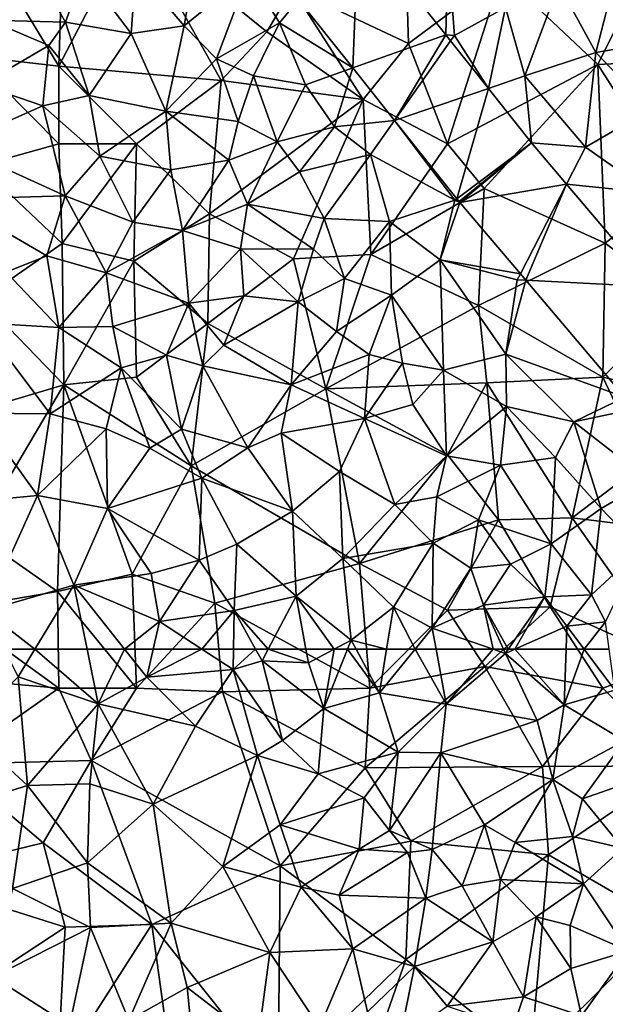
# Model space of a CAD drawing. Extents: x 576000 to 577000, y 6226000 to 6227017.
# Drawn here: x 576145 to 576183, y 6226477 to 6226540 of the extents above; entities that cross this region are included whole.
import ezdxf

# ---------------------------------------------------------------- set-up
doc = ezdxf.new("R2010")
doc.units = 0
doc.header["$MEASUREMENT"] = 0
for name, color, linetype in [('Skov', 109, 'Continuous'), ('Terraen_skov', 33, 'Continuous'), ('Terraen_vej', 33, 'Continuous')]:
    doc.layers.add(name, color=color, linetype=linetype)

# ---------------------------------------------------------------- blocks, each defined once
blk = doc.blocks.new('1km_6226_576_UTM32_ACAD_1_FMEBLOCK23')
at = {"layer": 'Terraen_vej', "color": 251, "true_color": 0x555555}
for points in [[(-4.489, -4.851, 28.953), (-0.984, -9.262, 28.627), (-0.626, -0.068, 29.67)], [(-0.984, -9.262, 28.627), (4.987, -7.132, 29.097), (-0.626, -0.068, 29.67)], [(-0.984, -9.262, 28.627), (1.696, -12.636, 28.377), (4.987, -7.132, 29.097)], [(1.696, -12.636, 28.377), (5.299, -7.525, 29.065), (4.987, -7.132, 29.097)], [(1.696, -12.636, 28.377), (7.724, -10.577, 28.818), (5.299, -7.525, 29.065)], [(5.699, -17.672, 28.005), (7.724, -10.577, 28.818), (1.696, -12.636, 28.377)], [(5.699, -17.672, 28.005), (10.507, -14.079, 28.534), (7.724, -10.577, 28.818)], [(5.699, -17.672, 28.005), (5.839, -17.849, 27.992), (10.507, -14.079, 28.534)], [(5.839, -17.849, 27.992), (5.899, -17.922, 27.987), (10.507, -14.079, 28.534)], [(10.507, -14.079, 28.534), (5.899, -17.922, 27.987), (12.757, -16.734, 28.243)], [(12.757, -16.734, 28.243), (5.899, -17.922, 27.987), (9.786, -22.508, 27.634)], [(12.757, -16.734, 28.243), (9.786, -22.508, 27.634), (10.135, -22.92, 27.602)], [(10.135, -22.92, 27.602), (18.354, -23.339, 27.52), (12.757, -16.734, 28.243)], [(10.135, -22.92, 27.602), (16.504, -30.436, 27.022), (18.354, -23.339, 27.52)]]:
    blk.add_polyline3d(points, close=True, dxfattribs=at)
blk = doc.blocks.new('1km_6226_576_UTM32_ACAD_1_FMEBLOCK29')
at = {"layer": 'Terraen_skov', "color": 92, "true_color": 0x00cc00}
for points in [[(-41.539, 62.5, 27.911), (-43.511, 62.5, 28.179), (-42.62, 60.73, 28.2)], [(-41.539, 62.5, 27.911), (-42.62, 60.73, 28.2), (-37.47, 58.99, 27.72)], [(-38.189, 62.5, 27.499), (-41.539, 62.5, 27.911), (-37.47, 58.99, 27.72)], [(-38.189, 62.5, 27.499), (-37.47, 58.99, 27.72), (-35.768, 62.5, 27.191)], [(-37.47, 58.99, 27.72), (-34.34, 60.7, 27.17), (-35.768, 62.5, 27.191)], [(-35.768, 62.5, 27.191), (-34.34, 60.7, 27.17), (-33.933, 62.5, 27.1)], [(-33.933, 62.5, 27.1), (-34.34, 60.7, 27.17), (-30.794, 62.5, 26.84)], [(-34.34, 60.7, 27.17), (-28.78, 61.19, 26.7), (-30.794, 62.5, 26.84)], [(-30.794, 62.5, 26.84), (-28.78, 61.19, 26.7), (-28.763, 62.5, 26.204)], [(-28.763, 62.5, 26.204), (-28.78, 61.19, 26.7), (-27.351, 62.5, 24.984)], [(-28.78, 61.19, 26.7), (-26.93, 61.74, 24.9), (-27.351, 62.5, 24.984)], [(-27.351, 62.5, 24.984), (-26.93, 61.74, 24.9), (-26.532, 62.5, 24.327)], [(-26.532, 62.5, 24.327), (-26.93, 61.74, 24.9), (-23.95, 61.62, 22.54)], [(-26.532, 62.5, 24.327), (-23.95, 61.62, 22.54), (-24.112, 62.5, 22.378)], [(-24.112, 62.5, 22.378), (-23.95, 61.62, 22.54), (-22.286, 62.5, 21.226)], [(-22.286, 62.5, 21.226), (-23.95, 61.62, 22.54), (-22.95, 58.69, 22.7)], [(-22.286, 62.5, 21.226), (-22.95, 58.69, 22.7), (-21.423, 62.5, 20.669)], [(-21.423, 62.5, 20.669), (-22.95, 58.69, 22.7), (-19.38, 59.68, 20.15)], [(-21.423, 62.5, 20.669), (-19.38, 59.68, 20.15), (-20.881, 62.5, 20.324)], [(-20.881, 62.5, 20.324), (-19.38, 59.68, 20.15), (-18.921, 62.5, 20.252)], [(-17.086, 62.5, 20.373), (-19.38, 59.68, 20.15), (-15.09, 58.96, 20.2)], [(-18.921, 62.5, 20.252), (-19.38, 59.68, 20.15), (-17.086, 62.5, 20.373)], [(-17.086, 62.5, 20.373), (-15.09, 58.96, 20.2), (-15.733, 62.5, 20.402)], [(-15.733, 62.5, 20.402), (-15.09, 58.96, 20.2), (-12.059, 62.5, 21.089)], [(-15.09, 58.96, 20.2), (-11.28, 62.23, 21.21), (-12.059, 62.5, 21.089)], [(-15.09, 58.96, 20.2), (-9.24, 57.91, 20.12), (-11.28, 62.23, 21.21)], [(-12.059, 62.5, 21.089), (-11.28, 62.23, 21.21), (-11.403, 62.5, 21.284)], [(-11.403, 62.5, 21.284), (-11.28, 62.23, 21.21), (-11.092, 62.5, 21.494)], [(-10.666, 62.5, 21.604), (-11.28, 62.23, 21.21), (-7.5, 58.91, 21.19)], [(-11.092, 62.5, 21.494), (-11.28, 62.23, 21.21), (-10.666, 62.5, 21.604)], [(-11.28, 62.23, 21.21), (-9.24, 57.91, 20.12), (-7.5, 58.91, 21.19)], [(-10.666, 62.5, 21.604), (-7.5, 58.91, 21.19), (-7.372, 62.5, 23.006)], [(-7.372, 62.5, 23.006), (-7.5, 58.91, 21.19), (-6.215, 62.5, 23.292)], [(-7.5, 58.91, 21.19), (-4.23, 59.86, 22.47), (-6.215, 62.5, 23.292)], [(-6.215, 62.5, 23.292), (-4.23, 59.86, 22.47), (-4.597, 62.5, 24.605)], [(-25.61, 56.62, 25.03), (-26.93, 61.74, 24.9), (-28.78, 61.19, 26.7)], [(-22.95, 58.69, 22.7), (-23.95, 61.62, 22.54), (-26.93, 61.74, 24.9)], [(-25.61, 56.62, 25.03), (-22.95, 58.69, 22.7), (-26.93, 61.74, 24.9)], [(-34.34, 60.7, 27.17), (-31.22, 57.55, 27.1), (-28.78, 61.19, 26.7)], [(-28.78, 61.19, 26.7), (-31.22, 57.55, 27.1), (-27.23, 55.66, 26.97)], [(-25.61, 56.62, 25.03), (-28.78, 61.19, 26.7), (-27.23, 55.66, 26.97)], [(-42.01, 53.72, 28.67), (-42.62, 60.73, 28.2), (-45.94, 57.34, 28.94)], [(-42.01, 53.72, 28.67), (-37.47, 58.99, 27.72), (-42.62, 60.73, 28.2)], [(-34.34, 60.7, 27.17), (-37.47, 58.99, 27.72), (-31.22, 57.55, 27.1)], [(-18.18, 55.87, 21.89), (-19.38, 59.68, 20.15), (-22.95, 58.69, 22.7)], [(-18.18, 55.87, 21.89), (-15.09, 58.96, 20.2), (-19.38, 59.68, 20.15)], [(-4.23, 59.86, 22.47), (-7.5, 58.91, 21.19), (-3.61, 56.6, 20.92)], [(-38.01, 53.84, 28.13), (-37.47, 58.99, 27.72), (-42.01, 53.72, 28.67)], [(-38.01, 53.84, 28.13), (-33.93, 52.53, 27.76), (-37.47, 58.99, 27.72)], [(-31.22, 57.55, 27.1), (-37.47, 58.99, 27.72), (-33.93, 52.53, 27.76)], [(-18.18, 55.87, 21.89), (-15.43, 55.84, 20.3), (-15.09, 58.96, 20.2)], [(-15.09, 58.96, 20.2), (-15.43, 55.84, 20.3), (-9.24, 57.91, 20.12)], [(-9.24, 57.91, 20.12), (-8.23, 54.12, 20.06), (-7.5, 58.91, 21.19)], [(-7.5, 58.91, 21.19), (-8.23, 54.12, 20.06), (-3.61, 56.6, 20.92)], [(-23.33, 54.47, 25.08), (-22.95, 58.69, 22.7), (-25.61, 56.62, 25.03)], [(-23.33, 54.47, 25.08), (-18.18, 55.87, 21.89), (-22.95, 58.69, 22.7)], [(-9.24, 57.91, 20.12), (-15.43, 55.84, 20.3), (-8.23, 54.12, 20.06)], [(-42.01, 53.72, 28.67), (-45.94, 57.34, 28.94), (-47.03, 52.17, 29.61)], [(-31.22, 57.55, 27.1), (-33.93, 52.53, 27.76), (-27.23, 55.66, 26.97)], [(-23.33, 54.47, 25.08), (-25.61, 56.62, 25.03), (-27.23, 55.66, 26.97)], [(-3.61, 56.6, 20.92), (-8.23, 54.12, 20.06), (-6.31, 52.88, 19.81)], [(-3.61, 56.6, 20.92), (-6.31, 52.88, 19.81), (-3.57, 53.83, 18.74)], [(-20.36, 52.93, 24.57), (-18.18, 55.87, 21.89), (-23.33, 54.47, 25.08)], [(-20.36, 52.93, 24.57), (-18.73, 50.83, 24.7), (-18.18, 55.87, 21.89)], [(-18.18, 55.87, 21.89), (-18.73, 50.83, 24.7), (-15.43, 55.84, 20.3)], [(-15.99, 49.62, 23.74), (-15.43, 55.84, 20.3), (-18.73, 50.83, 24.7)], [(-15.99, 49.62, 23.74), (-12.62, 51.19, 21.8), (-15.43, 55.84, 20.3)], [(-12.62, 51.19, 21.8), (-8.23, 54.12, 20.06), (-15.43, 55.84, 20.3)], [(-29.46, 48.51, 27.63), (-27.23, 55.66, 26.97), (-33.93, 52.53, 27.76)], [(-29.46, 48.51, 27.63), (-25.77, 51.19, 27.26), (-27.23, 55.66, 26.97)], [(-25.77, 51.19, 27.26), (-23.33, 54.47, 25.08), (-27.23, 55.66, 26.97)], [(-25.77, 51.19, 27.26), (-20.36, 52.93, 24.57), (-23.33, 54.47, 25.08)], [(-12.62, 51.19, 21.8), (-10.64, 50.07, 21.65), (-8.23, 54.12, 20.06)], [(-8.23, 54.12, 20.06), (-10.64, 50.07, 21.65), (-6.95, 50.44, 18.91)], [(-8.23, 54.12, 20.06), (-6.95, 50.44, 18.91), (-6.31, 52.88, 19.81)], [(-42.01, 53.72, 28.67), (-47.03, 52.17, 29.61), (-42.99, 47.11, 29.39)], [(-42.01, 53.72, 28.67), (-42.99, 47.11, 29.39), (-38.15, 48.76, 28.63)], [(-38.01, 53.84, 28.13), (-42.01, 53.72, 28.67), (-38.15, 48.76, 28.63)], [(-38.01, 53.84, 28.13), (-38.15, 48.76, 28.63), (-33.93, 52.53, 27.76)], [(-3.57, 53.83, 18.74), (-6.31, 52.88, 19.81), (-3.72, 49.7, 18.32)], [(-20.68, 49.64, 26.41), (-20.36, 52.93, 24.57), (-25.77, 51.19, 27.26)], [(-20.68, 49.64, 26.41), (-18.73, 50.83, 24.7), (-20.36, 52.93, 24.57)], [(-6.31, 52.88, 19.81), (-6.95, 50.44, 18.91), (-3.72, 49.7, 18.32)], [(-32.77, 44.88, 28.6), (-33.93, 52.53, 27.76), (-38.15, 48.76, 28.63)], [(-32.77, 44.88, 28.6), (-29.46, 48.51, 27.63), (-33.93, 52.53, 27.76)], [(-29.46, 48.51, 27.63), (-24.42, 47.18, 27.5), (-25.77, 51.19, 27.26)], [(-20.68, 49.64, 26.41), (-25.77, 51.19, 27.26), (-24.42, 47.18, 27.5)], [(-20.68, 49.64, 26.41), (-17.57, 49.41, 26.37), (-18.73, 50.83, 24.7)], [(-15.99, 49.62, 23.74), (-18.73, 50.83, 24.7), (-17.57, 49.41, 26.37)], [(-14.06, 47.28, 25.02), (-12.62, 51.19, 21.8), (-15.99, 49.62, 23.74)], [(-14.06, 47.28, 25.02), (-11.59, 47.68, 23.08), (-12.62, 51.19, 21.8)], [(-12.62, 51.19, 21.8), (-11.59, 47.68, 23.08), (-10.64, 50.07, 21.65)], [(-6.26, 47.41, 19.94), (-10.64, 50.07, 21.65), (-11.59, 47.68, 23.08)], [(-6.26, 47.41, 19.94), (-6.95, 50.44, 18.91), (-10.64, 50.07, 21.65)], [(-6.26, 47.41, 19.94), (-3.72, 49.7, 18.32), (-6.95, 50.44, 18.91)], [(-20.68, 49.64, 26.41), (-24.42, 47.18, 27.5), (-21.96, 46.67, 26.78)], [(-20.68, 49.64, 26.41), (-21.96, 46.67, 26.78), (-17.57, 49.41, 26.37)], [(-16.39, 46.48, 26.08), (-17.57, 49.41, 26.37), (-21.96, 46.67, 26.78)], [(-16.39, 46.48, 26.08), (-15.99, 49.62, 23.74), (-17.57, 49.41, 26.37)], [(-14.06, 47.28, 25.02), (-15.99, 49.62, 23.74), (-16.39, 46.48, 26.08)], [(-3.38, 43.09, 20.44), (-3.72, 49.7, 18.32), (-6.26, 47.41, 19.94)], [(-37.96, 44.6, 29.05), (-38.15, 48.76, 28.63), (-42.99, 47.11, 29.39)], [(-32.77, 44.88, 28.6), (-38.15, 48.76, 28.63), (-37.96, 44.6, 29.05)], [(-32.77, 44.88, 28.6), (-26.43, 42.98, 27.96), (-29.46, 48.51, 27.63)], [(-29.46, 48.51, 27.63), (-26.43, 42.98, 27.96), (-24.42, 47.18, 27.5)], [(-12.08, 43.67, 25.81), (-11.59, 47.68, 23.08), (-14.06, 47.28, 25.02)], [(-12.08, 43.67, 25.81), (-9.3, 45.29, 23.86), (-11.59, 47.68, 23.08)], [(-6.26, 47.41, 19.94), (-11.59, 47.68, 23.08), (-9.3, 45.29, 23.86)], [(-37.96, 44.6, 29.05), (-42.99, 47.11, 29.39), (-44.23, 41.41, 30.08)], [(-21.08, 43.23, 26.85), (-24.42, 47.18, 27.5), (-26.43, 42.98, 27.96)], [(-21.08, 43.23, 26.85), (-21.96, 46.67, 26.78), (-24.42, 47.18, 27.5)], [(-12.08, 43.67, 25.81), (-14.06, 47.28, 25.02), (-16.39, 46.48, 26.08)], [(-6.26, 47.41, 19.94), (-9.3, 45.29, 23.86), (-7.12, 44.72, 22.13)], [(-3.38, 43.09, 20.44), (-6.26, 47.41, 19.94), (-7.12, 44.72, 22.13)], [(-21.08, 43.23, 26.85), (-16.39, 46.48, 26.08), (-21.96, 46.67, 26.78)], [(-21.08, 43.23, 26.85), (-17.12, 42.08, 26.64), (-16.39, 46.48, 26.08)], [(-12.08, 43.67, 25.81), (-16.39, 46.48, 26.08), (-17.12, 42.08, 26.64)], [(-12.08, 43.67, 25.81), (-10.12, 40.13, 25.72), (-9.3, 45.29, 23.86)], [(-7.07, 41.95, 23.63), (-9.3, 45.29, 23.86), (-10.12, 40.13, 25.72)], [(-7.07, 41.95, 23.63), (-7.12, 44.72, 22.13), (-9.3, 45.29, 23.86)], [(-39.32, 38.28, 29.73), (-37.96, 44.6, 29.05), (-44.23, 41.41, 30.08)], [(-39.32, 38.28, 29.73), (-35.5, 38.64, 29.23), (-37.96, 44.6, 29.05)], [(-35.5, 38.64, 29.23), (-32.77, 44.88, 28.6), (-37.96, 44.6, 29.05)], [(-35.5, 38.64, 29.23), (-31.75, 40.73, 28.96), (-32.77, 44.88, 28.6)], [(-32.77, 44.88, 28.6), (-31.75, 40.73, 28.96), (-26.43, 42.98, 27.96)], [(-7.07, 41.95, 23.63), (-3.38, 43.09, 20.44), (-7.12, 44.72, 22.13)], [(-21.08, 43.23, 26.85), (-26.43, 42.98, 27.96), (-23.24, 38.16, 27.81)], [(-21.08, 43.23, 26.85), (-23.24, 38.16, 27.81), (-20.15, 39.17, 27.24)], [(-21.08, 43.23, 26.85), (-20.15, 39.17, 27.24), (-17.12, 42.08, 26.64)], [(-15.02, 39.54, 26.25), (-12.08, 43.67, 25.81), (-17.12, 42.08, 26.64)], [(-15.02, 39.54, 26.25), (-10.12, 40.13, 25.72), (-12.08, 43.67, 25.81)], [(-7.07, 41.95, 23.63), (-6.38, 38.92, 24.81), (-3.38, 43.09, 20.44)], [(-3.1, 38.81, 22.47), (-3.38, 43.09, 20.44), (-6.38, 38.92, 24.81)], [(-26.43, 42.98, 27.96), (-31.75, 40.73, 28.96), (-27.21, 37.23, 28.17)], [(-26.43, 42.98, 27.96), (-27.21, 37.23, 28.17), (-23.24, 38.16, 27.81)], [(-17.12, 42.08, 26.64), (-20.15, 39.17, 27.24), (-18.07, 37.44, 27.52)], [(-15.02, 39.54, 26.25), (-17.12, 42.08, 26.64), (-18.07, 37.44, 27.52)], [(-7.07, 41.95, 23.63), (-10.12, 40.13, 25.72), (-6.38, 38.92, 24.81)], [(-41.48, 34.52, 30.27), (-39.32, 38.28, 29.73), (-44.23, 41.41, 30.08)], [(-35.5, 38.64, 29.23), (-31.3, 36.28, 29.16), (-31.75, 40.73, 28.96)], [(-31.75, 40.73, 28.96), (-31.3, 36.28, 29.16), (-27.21, 37.23, 28.17)], [(-15.02, 39.54, 26.25), (-10.8, 38.15, 26), (-10.12, 40.13, 25.72)], [(-10.12, 40.13, 25.72), (-10.8, 38.15, 26), (-6.38, 38.92, 24.81)]]:
    blk.add_polyline3d(points, close=True, dxfattribs=at)
blk = doc.blocks.new('1km_6226_576_UTM32_ACAD_1_FMEBLOCK31')
at = {"layer": 'Terraen_skov', "color": 92, "true_color": 0x00cc00}
for points in [[(-15.111, -22.979, 29.097), (-14.97, -17.45, 29.36), (-20.724, -15.916, 29.67)], [(-35.04, -18.76, 27.49), (-31.94, -22.39, 26.44), (-31.1, -17.56, 28.16)], [(-31.1, -17.56, 28.16), (-31.94, -22.39, 26.44), (-27.78, -18.99, 28.98)], [(-15.111, -22.979, 29.097), (-14.55, -23.02, 28.65), (-14.97, -17.45, 29.36)], [(-14.97, -17.45, 29.36), (-14.55, -23.02, 28.65), (-11.26, -21.23, 29.15)], [(-5.45, -24.12, 29.45), (-3.72, -17.36, 30.29), (-7.83, -19.74, 29.7)], [(-5.45, -24.12, 29.45), (2.24, -22.79, 30.1), (-3.72, -17.36, 30.29)], [(-41.82, -18.25, 24.55), (-44.48, -22.04, 22.83), (-39.58, -22.16, 25.82)], [(-41.82, -18.25, 24.55), (-39.58, -22.16, 25.82), (-38.39, -18.87, 26.89)], [(-35.34, -22.89, 25.95), (-38.39, -18.87, 26.89), (-39.58, -22.16, 25.82)], [(-35.34, -22.89, 25.95), (-35.04, -18.76, 27.49), (-38.39, -18.87, 26.89)], [(-35.34, -22.89, 25.95), (-31.94, -22.39, 26.44), (-35.04, -18.76, 27.49)], [(-27.78, -18.99, 28.98), (-31.94, -22.39, 26.44), (-29.86, -24.53, 27.42)], [(-25.8, -22.2, 28.66), (-27.78, -18.99, 28.98), (-29.86, -24.53, 27.42)], [(-24.587, -20.698, 28.953), (-27.78, -18.99, 28.98), (-25.8, -22.2, 28.66)], [(-7.83, -19.74, 29.7), (-11.26, -21.23, 29.15), (-10.02, -25.62, 28.98)], [(-5.45, -24.12, 29.45), (-7.83, -19.74, 29.7), (-10.02, -25.62, 28.98)], [(-24.587, -20.698, 28.953), (-25.8, -22.2, 28.66), (-21.082, -25.109, 28.627)], [(-12.374, -26.424, 28.818), (-11.26, -21.23, 29.15), (-14.55, -23.02, 28.65)], [(-12.374, -26.424, 28.818), (-10.02, -25.62, 28.98), (-11.26, -21.23, 29.15)], [(-44.48, -22.04, 22.83), (-45, -26.2, 22.72), (-40.64, -23.67, 23.95)], [(-44.48, -22.04, 22.83), (-40.64, -23.67, 23.95), (-39.58, -22.16, 25.82)], [(-39.58, -22.16, 25.82), (-40.64, -23.67, 23.95), (-38.05, -26.89, 24.5)], [(-35.34, -22.89, 25.95), (-39.58, -22.16, 25.82), (-38.05, -26.89, 24.5)], [(-33.11, -27.89, 24.77), (-31.94, -22.39, 26.44), (-35.34, -22.89, 25.95)], [(-33.11, -27.89, 24.77), (-29.86, -24.53, 27.42), (-31.94, -22.39, 26.44)], [(-25.8, -22.2, 28.66), (-29.86, -24.53, 27.42), (-27.49, -25.61, 27.52)], [(-25.8, -22.2, 28.66), (-27.49, -25.61, 27.52), (-24.14, -26.2, 27.43)], [(-21.082, -25.109, 28.627), (-25.8, -22.2, 28.66), (-24.14, -26.2, 27.43)], [(-5.45, -24.12, 29.45), (-1.95, -27.79, 29.25), (2.24, -22.79, 30.1)], [(-33.11, -27.89, 24.77), (-35.34, -22.89, 25.95), (-38.05, -26.89, 24.5)], [(-14.799, -23.373, 29.065), (-14.55, -23.02, 28.65), (-15.111, -22.979, 29.097)], [(-12.374, -26.424, 28.818), (-14.55, -23.02, 28.65), (-14.799, -23.373, 29.065)], [(-45, -26.2, 22.72), (-41.03, -27.54, 22.4), (-40.64, -23.67, 23.95)], [(-40.64, -23.67, 23.95), (-41.03, -27.54, 22.4), (-38.05, -26.89, 24.5)], [(-33.11, -27.89, 24.77), (-28.47, -28.56, 26.6), (-29.86, -24.53, 27.42)], [(-28.47, -28.56, 26.6), (-27.49, -25.61, 27.52), (-29.86, -24.53, 27.42)], [(-5.45, -24.12, 29.45), (-10.02, -25.62, 28.98), (-6.12, -30.21, 28.61)], [(-5.45, -24.12, 29.45), (-6.12, -30.21, 28.61), (-1.95, -27.79, 29.25)], [(-21.082, -25.109, 28.627), (-24.14, -26.2, 27.43), (-22.26, -28.89, 27.15)], [(-21.082, -25.109, 28.627), (-22.26, -28.89, 27.15), (-18.401, -28.483, 28.377)], [(-28.47, -28.56, 26.6), (-25.96, -29.87, 25.6), (-27.49, -25.61, 27.52)], [(-24.14, -26.2, 27.43), (-27.49, -25.61, 27.52), (-25.96, -29.87, 25.6)], [(-9.591, -29.927, 28.534), (-10.02, -25.62, 28.98), (-12.374, -26.424, 28.818)], [(-10.02, -25.62, 28.98), (-9.591, -29.927, 28.534), (-6.12, -30.21, 28.61)], [(-45, -26.2, 22.72), (-46.75, -30.07, 22.73), (-41.03, -27.54, 22.4)], [(-24.14, -26.2, 27.43), (-25.96, -29.87, 25.6), (-22.26, -28.89, 27.15)], [(-37.36, -30.78, 22.45), (-38.05, -26.89, 24.5), (-41.03, -27.54, 22.4)], [(-37.36, -30.78, 22.45), (-33.11, -27.89, 24.77), (-38.05, -26.89, 24.5)], [(-41.03, -27.54, 22.4), (-46.75, -30.07, 22.73), (-39.59, -33.34, 22.19)], [(-37.36, -30.78, 22.45), (-41.03, -27.54, 22.4), (-39.59, -33.34, 22.19)], [(-1.95, -33.15, 28.54), (-1.95, -27.79, 29.25), (-6.12, -30.21, 28.61)], [(-37.36, -30.78, 22.45), (-32.79, -31.66, 23.66), (-33.11, -27.89, 24.77)], [(-29.06, -31.04, 24.75), (-33.11, -27.89, 24.77), (-32.79, -31.66, 23.66)], [(-29.06, -31.04, 24.75), (-28.47, -28.56, 26.6), (-33.11, -27.89, 24.77)], [(-18.401, -28.483, 28.377), (-22.26, -28.89, 27.15), (-19.95, -30.68, 27.78)], [(-18.401, -28.483, 28.377), (-19.95, -30.68, 27.78), (-14.52, -33.61, 27.99)], [(-18.401, -28.483, 28.377), (-14.52, -33.61, 27.99), (-14.399, -33.52, 28.005)], [(-29.06, -31.04, 24.75), (-25.96, -29.87, 25.6), (-28.47, -28.56, 26.6)], [(-24.53, -31.8, 26.61), (-22.26, -28.89, 27.15), (-25.96, -29.87, 25.6)], [(-24.53, -31.8, 26.61), (-19.95, -30.68, 27.78), (-22.26, -28.89, 27.15)], [(-46.75, -30.07, 22.73), (-47.05, -33.56, 23.01), (-39.59, -33.34, 22.19)], [(-29.06, -31.04, 24.75), (-27.87, -33.87, 24.11), (-25.96, -29.87, 25.6)], [(-24.53, -31.8, 26.61), (-25.96, -29.87, 25.6), (-27.87, -33.87, 24.11)], [(-7.341, -32.582, 28.243), (-6.12, -30.21, 28.61), (-9.591, -29.927, 28.534)], [(-7.341, -32.582, 28.243), (-1.95, -33.15, 28.54), (-6.12, -30.21, 28.61)], [(-37.36, -30.78, 22.45), (-39.59, -33.34, 22.19), (-35.24, -35.04, 21.69)], [(-37.36, -30.78, 22.45), (-35.24, -35.04, 21.69), (-32.79, -31.66, 23.66)], [(-24.53, -31.8, 26.61), (-22.94, -34.8, 26.71), (-19.95, -30.68, 27.78)], [(-18.74, -34.99, 27.19), (-19.95, -30.68, 27.78), (-22.94, -34.8, 26.71)], [(-18.74, -34.99, 27.19), (-14.52, -33.61, 27.99), (-19.95, -30.68, 27.78)], [(-35.24, -35.04, 21.69), (-32.04, -35.56, 21.39), (-32.79, -31.66, 23.66)], [(-29.06, -31.04, 24.75), (-32.79, -31.66, 23.66), (-32.04, -35.56, 21.39)], [(-29.06, -31.04, 24.75), (-32.04, -35.56, 21.39), (-27.87, -33.87, 24.11)], [(-24.53, -31.8, 26.61), (-27.87, -33.87, 24.11), (-22.94, -34.8, 26.71)], [(-1.743, -39.186, 27.52), (-1.95, -33.15, 28.54), (-7.341, -32.582, 28.243)], [(-47.05, -33.56, 23.01), (-40.77, -37.2, 22.57), (-39.59, -33.34, 22.19)], [(-47.05, -33.56, 23.01), (-43.38, -38.24, 24.79), (-40.77, -37.2, 22.57)], [(-39.59, -33.34, 22.19), (-40.77, -37.2, 22.57), (-36.95, -38.28, 21.9)], [(-35.24, -35.04, 21.69), (-39.59, -33.34, 22.19), (-36.95, -38.28, 21.9)], [(-14.399, -33.52, 28.005), (-14.52, -33.61, 27.99), (-14.259, -33.696, 27.992)], [(-27.87, -33.87, 24.11), (-32.04, -35.56, 21.39), (-28.32, -36.75, 21.99)], [(-27.87, -33.87, 24.11), (-28.32, -36.75, 21.99), (-23.62, -36.77, 24.91)], [(-27.87, -33.87, 24.11), (-23.62, -36.77, 24.91), (-22.94, -34.8, 26.71)], [(-18.74, -34.99, 27.19), (-15.48, -37.45, 27.18), (-14.52, -33.61, 27.99)], [(-14.52, -33.61, 27.99), (-15.48, -37.45, 27.18), (-14.199, -33.77, 27.987)], [(-14.199, -33.77, 27.987), (-15.48, -37.45, 27.18), (-10.312, -38.356, 27.634)], [(-14.259, -33.696, 27.992), (-14.52, -33.61, 27.99), (-14.199, -33.77, 27.987)], [(-22.94, -34.8, 26.71), (-23.62, -36.77, 24.91), (-21.62, -38.65, 25.61)], [(-18.74, -34.99, 27.19), (-22.94, -34.8, 26.71), (-21.62, -38.65, 25.61)], [(-35.24, -35.04, 21.69), (-36.95, -38.28, 21.9), (-32.04, -35.56, 21.39)], [(-18.74, -34.99, 27.19), (-21.62, -38.65, 25.61), (-18.61, -39.73, 26.59)], [(-18.74, -34.99, 27.19), (-18.61, -39.73, 26.59), (-15.48, -37.45, 27.18)], [(-36.95, -38.28, 21.9), (-31.64, -40.24, 21.29), (-32.04, -35.56, 21.39)], [(-28.32, -36.75, 21.99), (-32.04, -35.56, 21.39), (-31.64, -40.24, 21.29)], [(-40.77, -37.2, 22.57), (-43.38, -38.24, 24.79), (-40.01, -41.8, 24.1)], [(-36.95, -38.28, 21.9), (-40.77, -37.2, 22.57), (-40.01, -41.8, 24.1)], [(-28.32, -36.75, 21.99), (-31.64, -40.24, 21.29), (-28.11, -39.78, 21.12)], [(-24.61, -40.15, 21.99), (-28.32, -36.75, 21.99), (-28.11, -39.78, 21.12)], [(-24.61, -40.15, 21.99), (-23.62, -36.77, 24.91), (-28.32, -36.75, 21.99)], [(-24.61, -40.15, 21.99), (-21.62, -38.65, 25.61), (-23.62, -36.77, 24.91)], [(-15.48, -37.45, 27.18), (-18.61, -39.73, 26.59), (-15.26, -44.56, 26.28)], [(-10.51, -38.74, 27.67), (-10.312, -38.356, 27.634), (-15.48, -37.45, 27.18)], [(-11.24, -43.53, 27.02), (-15.48, -37.45, 27.18), (-15.26, -44.56, 26.28)], [(-11.24, -43.53, 27.02), (-10.51, -38.74, 27.67), (-15.48, -37.45, 27.18)], [(-44.98, -41.5, 25.33), (-40.01, -41.8, 24.1), (-43.38, -38.24, 24.79)], [(-36.52, -41.74, 23.63), (-36.95, -38.28, 21.9), (-40.01, -41.8, 24.1)], [(-36.52, -41.74, 23.63), (-31.64, -40.24, 21.29), (-36.95, -38.28, 21.9)], [(-10.312, -38.356, 27.634), (-10.51, -38.74, 27.67), (-9.963, -38.768, 27.602)], [(-24.61, -40.15, 21.99), (-22.14, -42.06, 21.83), (-21.62, -38.65, 25.61)], [(-21.62, -38.65, 25.61), (-22.14, -42.06, 21.83), (-18.61, -39.73, 26.59)], [(-11.24, -43.53, 27.02), (-9.963, -38.768, 27.602), (-10.51, -38.74, 27.67)], [(-9.963, -38.768, 27.602), (-11.24, -43.53, 27.02), (-3.593, -46.284, 27.022)], [(-29.39, -42.94, 21.44), (-28.11, -39.78, 21.12), (-31.64, -40.24, 21.29)], [(-29.39, -42.94, 21.44), (-24.61, -40.15, 21.99), (-28.11, -39.78, 21.12)], [(-20.04, -43.55, 23.77), (-18.61, -39.73, 26.59), (-22.14, -42.06, 21.83)], [(-20.04, -43.55, 23.77), (-17.89, -44.1, 25.66), (-18.61, -39.73, 26.59)], [(-18.61, -39.73, 26.59), (-17.89, -44.1, 25.66), (-15.26, -44.56, 26.28)], [(-36.52, -41.74, 23.63), (-33.07, -43.58, 23.84), (-31.64, -40.24, 21.29)], [(-30.73, -44.27, 23.04), (-31.64, -40.24, 21.29), (-33.07, -43.58, 23.84)], [(-30.73, -44.27, 23.04), (-29.39, -42.94, 21.44), (-31.64, -40.24, 21.29)], [(-25.05, -45.49, 21.06), (-24.61, -40.15, 21.99), (-29.39, -42.94, 21.44)], [(-25.05, -45.49, 21.06), (-22.14, -42.06, 21.83), (-24.61, -40.15, 21.99)], [(-44.98, -41.5, 25.33), (-45.2, -47.31, 27.19), (-40.55, -47.36, 25.34)], [(-44.98, -41.5, 25.33), (-40.55, -47.36, 25.34), (-40.01, -41.8, 24.1)], [(-36, -44.4, 25.42), (-40.01, -41.8, 24.1), (-40.55, -47.36, 25.34)], [(-36, -44.4, 25.42), (-36.52, -41.74, 23.63), (-40.01, -41.8, 24.1)], [(-36, -44.4, 25.42), (-33.07, -43.58, 23.84), (-36.52, -41.74, 23.63)], [(-25.05, -45.49, 21.06), (-20.04, -43.55, 23.77), (-22.14, -42.06, 21.83)], [(-25.05, -45.49, 21.06), (-29.39, -42.94, 21.44), (-30.73, -44.27, 23.04)], [(-36, -44.4, 25.42), (-32.11, -48.34, 25.88), (-33.07, -43.58, 23.84)], [(-30.73, -44.27, 23.04), (-33.07, -43.58, 23.84), (-32.11, -48.34, 25.88)], [(-25.05, -45.49, 21.06), (-20.33, -47.67, 21.35), (-20.04, -43.55, 23.77)], [(-20.04, -43.55, 23.77), (-20.33, -47.67, 21.35), (-17.89, -44.1, 25.66)], [(-11.2, -46.89, 26.39), (-11.24, -43.53, 27.02), (-15.26, -44.56, 26.28)], [(-6.87, -47.88, 27.17), (-11.24, -43.53, 27.02), (-11.2, -46.89, 26.39)], [(-3.593, -46.284, 27.022), (-11.24, -43.53, 27.02), (-6.87, -47.88, 27.17)], [(-27.85, -49.54, 22.6), (-30.73, -44.27, 23.04), (-32.11, -48.34, 25.88)], [(-27.85, -49.54, 22.6), (-25.05, -45.49, 21.06), (-30.73, -44.27, 23.04)], [(-17.89, -44.1, 25.66), (-20.33, -47.67, 21.35), (-17.24, -46.77, 24.17)], [(-17.89, -44.1, 25.66), (-17.24, -46.77, 24.17), (-15.26, -44.56, 26.28)], [(-36, -44.4, 25.42), (-40.55, -47.36, 25.34), (-36.95, -48.32, 26.26)], [(-36, -44.4, 25.42), (-36.95, -48.32, 26.26), (-34.15, -49.58, 26.09)], [(-36, -44.4, 25.42), (-34.15, -49.58, 26.09), (-32.11, -48.34, 25.88)], [(-15.26, -44.56, 26.28), (-17.24, -46.77, 24.17), (-15.07, -50.07, 25.4)], [(-11.2, -46.89, 26.39), (-15.26, -44.56, 26.28), (-15.07, -50.07, 25.4)], [(-27.85, -49.54, 22.6), (-25.7, -48.6, 20.87), (-25.05, -45.49, 21.06)], [(-25.7, -48.6, 20.87), (-20.33, -47.67, 21.35), (-25.05, -45.49, 21.06)], [(-20.33, -47.67, 21.35), (-15.07, -50.07, 25.4), (-17.24, -46.77, 24.17)], [(-3.593, -46.284, 27.022), (-6.87, -47.88, 27.17), (-3.84, -47.23, 26.97)], [(-45.2, -47.31, 27.19), (-46.81, -53.12, 27.76), (-41.38, -52.62, 26.77)], [(-45.2, -47.31, 27.19), (-41.38, -52.62, 26.77), (-40.55, -47.36, 25.34)], [(-40.55, -47.36, 25.34), (-41.38, -52.62, 26.77), (-36.95, -48.32, 26.26)], [(-11.59, -50.66, 25.91), (-11.2, -46.89, 26.39), (-15.07, -50.07, 25.4)], [(-11.59, -50.66, 25.91), (-8.05, -50.18, 26.26), (-11.2, -46.89, 26.39)], [(-8.05, -50.18, 26.26), (-6.87, -47.88, 27.17), (-11.2, -46.89, 26.39)], [(-2.03, -51.66, 26.81), (-3.84, -47.23, 26.97), (-6.87, -47.88, 27.17)], [(-21.95, -51.07, 20.93), (-20.33, -47.67, 21.35), (-25.7, -48.6, 20.87)], [(-21.95, -51.07, 20.93), (-18.38, -53.2, 21.19), (-20.33, -47.67, 21.35)], [(-20.33, -47.67, 21.35), (-18.38, -53.2, 21.19), (-15.07, -50.07, 25.4)], [(-8.05, -50.18, 26.26), (-5.11, -53.46, 26.12), (-6.87, -47.88, 27.17)], [(-2.03, -51.66, 26.81), (-6.87, -47.88, 27.17), (-5.11, -53.46, 26.12)], [(-36.95, -48.32, 26.26), (-41.38, -52.62, 26.77), (-36.88, -53.46, 26.8)], [(-34.15, -49.58, 26.09), (-36.95, -48.32, 26.26), (-36.88, -53.46, 26.8)], [(-30.8, -51.51, 25.13), (-32.11, -48.34, 25.88), (-34.15, -49.58, 26.09)], [(-30.8, -51.51, 25.13), (-27.85, -49.54, 22.6), (-32.11, -48.34, 25.88)], [(-24.97, -53.62, 21.22), (-25.7, -48.6, 20.87), (-27.85, -49.54, 22.6)], [(-24.97, -53.62, 21.22), (-21.95, -51.07, 20.93), (-25.7, -48.6, 20.87)], [(-30.8, -51.51, 25.13), (-34.15, -49.58, 26.09), (-36.88, -53.46, 26.8)], [(-24.97, -53.62, 21.22), (-27.85, -49.54, 22.6), (-30.8, -51.51, 25.13)], [(-15.69, -52.71, 23.23), (-15.07, -50.07, 25.4), (-18.38, -53.2, 21.19)], [(-15.69, -52.71, 23.23), (-11.59, -50.66, 25.91), (-15.07, -50.07, 25.4)], [(-13, -54.18, 24.94), (-11.59, -50.66, 25.91), (-15.69, -52.71, 23.23)], [(-13, -54.18, 24.94), (-8.34, -55.72, 25.52), (-11.59, -50.66, 25.91)], [(-11.59, -50.66, 25.91), (-8.34, -55.72, 25.52), (-8.05, -50.18, 26.26)], [(-8.05, -50.18, 26.26), (-8.34, -55.72, 25.52), (-5.11, -53.46, 26.12)], [(-21.74, -56.66, 20.73), (-21.95, -51.07, 20.93), (-24.97, -53.62, 21.22)], [(-21.74, -56.66, 20.73), (-18.38, -53.2, 21.19), (-21.95, -51.07, 20.93)], [(-30.98, -56.78, 26.24), (-30.8, -51.51, 25.13), (-36.88, -53.46, 26.8)], [(-30.98, -56.78, 26.24), (-28.55, -55.75, 23.64), (-30.8, -51.51, 25.13)], [(-28.55, -55.75, 23.64), (-24.97, -53.62, 21.22), (-30.8, -51.51, 25.13)], [(-2.03, -51.66, 26.81), (-5.11, -53.46, 26.12), (-2.58, -56.08, 26.27)], [(-46.81, -53.12, 27.76), (-44.75, -60.04, 28.15), (-41.38, -52.62, 26.77)], [(-41.38, -52.62, 26.77), (-44.75, -60.04, 28.15), (-39.03, -58.39, 27.24)], [(-41.38, -52.62, 26.77), (-39.03, -58.39, 27.24), (-36.88, -53.46, 26.8)], [(-21.74, -56.66, 20.73), (-15.93, -55.68, 22.51), (-18.38, -53.2, 21.19)], [(-15.93, -55.68, 22.51), (-15.69, -52.71, 23.23), (-18.38, -53.2, 21.19)], [(-15.93, -55.68, 22.51), (-13, -54.18, 24.94), (-15.69, -52.71, 23.23)], [(-36.88, -53.46, 26.8), (-39.03, -58.39, 27.24), (-34.07, -57.64, 26.86)], [(-30.98, -56.78, 26.24), (-36.88, -53.46, 26.8), (-34.07, -57.64, 26.86)], [(-24.74, -59.08, 21.75), (-24.97, -53.62, 21.22), (-28.55, -55.75, 23.64)], [(-24.74, -59.08, 21.75), (-21.74, -56.66, 20.73), (-24.97, -53.62, 21.22)], [(-5.73, -59.01, 25.64), (-5.11, -53.46, 26.12), (-8.34, -55.72, 25.52)], [(-5.73, -59.01, 25.64), (-2.58, -56.08, 26.27), (-5.11, -53.46, 26.12)], [(-15.93, -55.68, 22.51), (-13.49, -57.28, 23.15), (-13, -54.18, 24.94)], [(-13, -54.18, 24.94), (-13.49, -57.28, 23.15), (-10.94, -57.04, 24.7)], [(-13, -54.18, 24.94), (-10.94, -57.04, 24.7), (-8.34, -55.72, 25.52)], [(-18.48, -59.79, 20.35), (-15.93, -55.68, 22.51), (-21.74, -56.66, 20.73)], [(-18.48, -59.79, 20.35), (-15.98, -61.14, 20.48), (-15.93, -55.68, 22.51)], [(-15.93, -55.68, 22.51), (-15.98, -61.14, 20.48), (-13.49, -57.28, 23.15)], [(-8.75, -59.14, 25.03), (-8.34, -55.72, 25.52), (-10.94, -57.04, 24.7)], [(-8.75, -59.14, 25.03), (-5.73, -59.01, 25.64), (-8.34, -55.72, 25.52)], [(-28.73, -60.01, 25.26), (-28.55, -55.75, 23.64), (-30.98, -56.78, 26.24)], [(-28.73, -60.01, 25.26), (-24.74, -59.08, 21.75), (-28.55, -55.75, 23.64)], [(-5.73, -59.01, 25.64), (-4.84, -60.75, 26.02), (-2.58, -56.08, 26.27)], [(-33.53, -60.72, 27.03), (-30.98, -56.78, 26.24), (-34.07, -57.64, 26.86)], [(-33.53, -60.72, 27.03), (-28.73, -60.01, 25.26), (-30.98, -56.78, 26.24)], [(-24.74, -59.08, 21.75), (-21.19, -61.92, 20.36), (-21.74, -56.66, 20.73)], [(-18.48, -59.79, 20.35), (-21.74, -56.66, 20.73), (-21.19, -61.92, 20.36)], [(-33.53, -60.72, 27.03), (-34.07, -57.64, 26.86), (-39.03, -58.39, 27.24)], [(-13.49, -57.28, 23.15), (-15.98, -61.14, 20.48), (-12.69, -59.67, 22.06)], [(-10.94, -57.04, 24.7), (-13.49, -57.28, 23.15), (-12.69, -59.67, 22.06)], [(-8.75, -59.14, 25.03), (-10.94, -57.04, 24.7), (-12.69, -59.67, 22.06)], [(-41.539, -62.5, 27.911), (-39.03, -58.39, 27.24), (-44.75, -60.04, 28.15)], [(-38.189, -62.5, 27.499), (-39.03, -58.39, 27.24), (-41.539, -62.5, 27.911)], [(-35.768, -62.5, 27.191), (-33.53, -60.72, 27.03), (-39.03, -58.39, 27.24)], [(-38.189, -62.5, 27.499), (-35.768, -62.5, 27.191), (-39.03, -58.39, 27.24)], [(-26.532, -62.5, 24.327), (-24.74, -59.08, 21.75), (-28.73, -60.01, 25.26)], [(-26.532, -62.5, 24.327), (-24.112, -62.5, 22.378), (-24.74, -59.08, 21.75)], [(-24.112, -62.5, 22.378), (-22.286, -62.5, 21.226), (-24.74, -59.08, 21.75)], [(-22.286, -62.5, 21.226), (-21.19, -61.92, 20.36), (-24.74, -59.08, 21.75)], [(-11.092, -62.5, 21.494), (-8.75, -59.14, 25.03), (-12.69, -59.67, 22.06)], [(-11.092, -62.5, 21.494), (-10.666, -62.5, 21.604), (-8.75, -59.14, 25.03)], [(-10.666, -62.5, 21.604), (-7.32, -61.03, 23.75), (-8.75, -59.14, 25.03)], [(-8.75, -59.14, 25.03), (-7.32, -61.03, 23.75), (-5.73, -59.01, 25.64)], [(-5.73, -59.01, 25.64), (-7.32, -61.03, 23.75), (-4.84, -60.75, 26.02)], [(-41.539, -62.5, 27.911), (-44.75, -60.04, 28.15), (-43.511, -62.5, 28.179)], [(-30.794, -62.5, 26.84), (-28.73, -60.01, 25.26), (-33.53, -60.72, 27.03)], [(-30.794, -62.5, 26.84), (-28.763, -62.5, 26.204), (-28.73, -60.01, 25.26)], [(-28.763, -62.5, 26.204), (-27.351, -62.5, 24.984), (-28.73, -60.01, 25.26)], [(-27.351, -62.5, 24.984), (-26.532, -62.5, 24.327), (-28.73, -60.01, 25.26)], [(-18.921, -62.5, 20.252), (-18.48, -59.79, 20.35), (-21.19, -61.92, 20.36)], [(-18.921, -62.5, 20.252), (-17.086, -62.5, 20.373), (-18.48, -59.79, 20.35)], [(-17.086, -62.5, 20.373), (-15.98, -61.14, 20.48), (-18.48, -59.79, 20.35)], [(-12.059, -62.5, 21.089), (-12.69, -59.67, 22.06), (-15.98, -61.14, 20.48)], [(-12.059, -62.5, 21.089), (-11.403, -62.5, 21.284), (-12.69, -59.67, 22.06)], [(-11.403, -62.5, 21.284), (-11.092, -62.5, 21.494), (-12.69, -59.67, 22.06)], [(-35.768, -62.5, 27.191), (-33.933, -62.5, 27.1), (-33.53, -60.72, 27.03)], [(-33.933, -62.5, 27.1), (-30.794, -62.5, 26.84), (-33.53, -60.72, 27.03)], [(-6.215, -62.5, 23.292), (-4.84, -60.75, 26.02), (-7.32, -61.03, 23.75)], [(-6.215, -62.5, 23.292), (-4.597, -62.5, 24.605), (-4.84, -60.75, 26.02)], [(-17.086, -62.5, 20.373), (-15.733, -62.5, 20.402), (-15.98, -61.14, 20.48)], [(-15.733, -62.5, 20.402), (-12.059, -62.5, 21.089), (-15.98, -61.14, 20.48)], [(-10.666, -62.5, 21.604), (-7.372, -62.5, 23.006), (-7.32, -61.03, 23.75)], [(-7.372, -62.5, 23.006), (-6.215, -62.5, 23.292), (-7.32, -61.03, 23.75)], [(-22.286, -62.5, 21.226), (-21.423, -62.5, 20.669), (-21.19, -61.92, 20.36)], [(-21.423, -62.5, 20.669), (-20.881, -62.5, 20.324), (-21.19, -61.92, 20.36)], [(-20.881, -62.5, 20.324), (-18.921, -62.5, 20.252), (-21.19, -61.92, 20.36)]]:
    blk.add_polyline3d(points, close=True, dxfattribs=at)
blk = doc.blocks.new('1km_6226_576_UTM32_ACAD_1_FMEBLOCK112')
at = {"layer": 'Skov', "color": 107, "true_color": 0x3b7449}
for points in [[(-169.1, 46.29, 47.026), (-163.75, 37.5, 23.876), (-163.42, 47.59, 26.933)], [(-163.42, 47.59, 26.933), (-163.75, 37.5, 23.876), (-158.98, 46.69, 28.07)], [(-169.1, 46.29, 47.026), (-169.34, 38.14, 22.984), (-163.75, 37.5, 23.876)], [(-153.31, 36.59, 42.124), (-158.98, 46.69, 28.07), (-163.75, 37.5, 23.876)], [(-153.31, 36.59, 42.124), (-150.38, 39.71, 40.61), (-158.98, 46.69, 28.07)], [(-148.75, 42.5, 49.68), (-158.98, 46.69, 28.07), (-150.38, 39.71, 40.61)], [(-148.75, 42.5, 49.68), (-141.25, 38.96, 28.924), (-141.43, 44.55, 29.266)], [(-135.26, 43.44, 53.589), (-141.43, 44.55, 29.266), (-141.25, 38.96, 28.924)], [(-135.26, 43.44, 53.589), (-141.25, 38.96, 28.924), (-138.75, 32.5, 35.794)], [(-135.26, 43.44, 53.589), (-138.75, 32.5, 35.794), (-129.07, 37.61, 29.226)], [(-126.41, 43.01, 39.119), (-135.26, 43.44, 53.589), (-129.07, 37.61, 29.226)], [(-144.17, 35.37, 30.134), (-148.75, 42.5, 49.68), (-150.38, 39.71, 40.61)], [(-144.17, 35.37, 30.134), (-141.25, 38.96, 28.924), (-148.75, 42.5, 49.68)], [(-126.41, 43.01, 39.119), (-129.07, 37.61, 29.226), (-120.95, 38.01, 40.362)], [(-144.17, 35.37, 30.134), (-150.38, 39.71, 40.61), (-153.31, 36.59, 42.124)], [(-144.17, 35.37, 30.134), (-138.75, 32.5, 35.794), (-141.25, 38.96, 28.924)], [(-163.75, 32.5, 50.176), (-163.75, 37.5, 23.876), (-169.34, 38.14, 22.984)], [(-163.75, 32.5, 50.176), (-169.34, 38.14, 22.984), (-168.83, 31.1, 22.639)], [(-129.07, 37.61, 29.226), (-124.02, 29.67, 49.404), (-120.95, 38.01, 40.362)], [(-163.75, 32.5, 50.176), (-158.75, 32.5, 23.472), (-163.75, 37.5, 23.876)], [(-153.31, 36.59, 42.124), (-163.75, 37.5, 23.876), (-158.75, 32.5, 23.472)], [(-129.07, 37.61, 29.226), (-138.75, 32.5, 35.794), (-136.39, 29.63, 28.123)], [(-129.07, 37.61, 29.226), (-136.39, 29.63, 28.123), (-128.61, 26.12, 31.204)], [(-129.07, 37.61, 29.226), (-128.61, 26.12, 31.204), (-124.02, 29.67, 49.404)], [(-153.31, 36.59, 42.124), (-158.75, 32.5, 23.472), (-154.05, 28.01, 35.758)], [(-144.17, 35.37, 30.134), (-153.31, 36.59, 42.124), (-154.05, 28.01, 35.758)], [(-144.17, 35.37, 30.134), (-154.05, 28.01, 35.758), (-148.66, 25.11, 23.75)], [(-144.17, 35.37, 30.134), (-148.66, 25.11, 23.75), (-143.68, 25.39, 35.077)], [(-144.17, 35.37, 30.134), (-143.68, 25.39, 35.077), (-138.75, 32.5, 35.794)], [(-163.75, 32.5, 50.176), (-168.83, 31.1, 22.639), (-163.54, 26.09, 22.341)], [(-163.75, 32.5, 50.176), (-163.54, 26.09, 22.341), (-158.75, 32.5, 23.472)], [(-158.75, 32.5, 23.472), (-163.54, 26.09, 22.341), (-158.93, 24.95, 35.571)], [(-154.05, 28.01, 35.758), (-158.75, 32.5, 23.472), (-158.93, 24.95, 35.571)], [(-138.75, 32.5, 35.794), (-143.68, 25.39, 35.077), (-136.39, 29.63, 28.123)], [(-168.83, 31.1, 22.639), (-168.75, 22.5, 47.778), (-163.54, 26.09, 22.341)], [(-136.75, 22.1, 45.484), (-136.39, 29.63, 28.123), (-143.68, 25.39, 35.077)], [(-128.61, 26.12, 31.204), (-136.39, 29.63, 28.123), (-136.75, 22.1, 45.484)], [(-128.61, 26.12, 31.204), (-123.75, 22.5, 27.395), (-124.02, 29.67, 49.404)], [(-154.05, 28.01, 35.758), (-158.93, 24.95, 35.571), (-154.16, 20.94, 21.357)], [(-154.05, 28.01, 35.758), (-154.16, 20.94, 21.357), (-148.66, 25.11, 23.75)], [(-168.75, 22.5, 47.778), (-163.43, 17, 37.031), (-163.54, 26.09, 22.341)], [(-163.43, 17, 37.031), (-158.93, 24.95, 35.571), (-163.54, 26.09, 22.341)], [(-128.61, 26.12, 31.204), (-136.75, 22.1, 45.484), (-128.75, 17.5, 27.275)], [(-128.61, 26.12, 31.204), (-128.75, 17.5, 27.275), (-123.75, 22.5, 27.395)], [(-146.58, 16.74, 21.634), (-143.68, 25.39, 35.077), (-148.66, 25.11, 23.75)], [(-146.58, 16.74, 21.634), (-136.75, 22.1, 45.484), (-143.68, 25.39, 35.077)], [(-163.43, 17, 37.031), (-158.75, 17.5, 57.583), (-158.93, 24.95, 35.571)], [(-154.16, 20.94, 21.357), (-158.93, 24.95, 35.571), (-158.75, 17.5, 57.583)], [(-146.58, 16.74, 21.634), (-148.66, 25.11, 23.75), (-154.16, 20.94, 21.357)], [(-168.75, 22.5, 47.778), (-169.55, 15.18, 27.301), (-163.43, 17, 37.031)], [(-122.95, 16.17, 33.375), (-123.75, 22.5, 27.395), (-128.75, 17.5, 27.275)], [(-146.58, 16.74, 21.634), (-136.23, 17.14, 29.634), (-136.75, 22.1, 45.484)], [(-128.75, 17.5, 27.275), (-136.75, 22.1, 45.484), (-136.23, 17.14, 29.634)], [(-155.23, 11.79, 25.394), (-154.16, 20.94, 21.357), (-158.75, 17.5, 57.583)], [(-146.58, 16.74, 21.634), (-154.16, 20.94, 21.357), (-155.23, 11.79, 25.394)], [(-155.23, 11.79, 25.394), (-158.75, 17.5, 57.583), (-163.43, 17, 37.031)], [(-146.58, 16.74, 21.634), (-138.75, 12.5, 33.184), (-136.23, 17.14, 29.634)], [(-135.46, 8.31, 30.413), (-136.23, 17.14, 29.634), (-138.75, 12.5, 33.184)], [(-130.73, 8.44, 25.804), (-128.75, 17.5, 27.275), (-136.23, 17.14, 29.634)], [(-135.46, 8.31, 30.413), (-130.73, 8.44, 25.804), (-136.23, 17.14, 29.634)], [(-126.13, 11.95, 43.705), (-128.75, 17.5, 27.275), (-130.73, 8.44, 25.804)], [(-126.13, 11.95, 43.705), (-122.95, 16.17, 33.375), (-128.75, 17.5, 27.275)], [(-163.43, 17, 37.031), (-169.55, 15.18, 27.301), (-169.11, 7.4, 34.811)], [(-163.43, 17, 37.031), (-169.11, 7.4, 34.811), (-163.84, 3.72, 52.783)], [(-163.43, 17, 37.031), (-163.84, 3.72, 52.783), (-159.03, 4.83, 26.81)], [(-155.23, 11.79, 25.394), (-163.43, 17, 37.031), (-159.03, 4.83, 26.81)], [(-146.58, 16.74, 21.634), (-155.23, 11.79, 25.394), (-144.41, 5.52, 20.893)], [(-146.58, 16.74, 21.634), (-144.41, 5.52, 20.893), (-138.75, 12.5, 33.184)], [(-135.46, 8.31, 30.413), (-138.75, 12.5, 33.184), (-144.41, 5.52, 20.893)], [(-153.71, 2.95, 39.85), (-155.23, 11.79, 25.394), (-159.03, 4.83, 26.81)], [(-153.71, 2.95, 39.85), (-144.41, 5.52, 20.893), (-155.23, 11.79, 25.394)], [(-120.15, 7.13, 26.195), (-126.13, 11.95, 43.705), (-130.73, 8.44, 25.804)], [(-135.46, 8.31, 30.413), (-144.41, 5.52, 20.893), (-138.75, 2.5, 23.123)], [(-132.14, 2.73, 48.436), (-135.46, 8.31, 30.413), (-138.75, 2.5, 23.123)], [(-132.14, 2.73, 48.436), (-130.73, 8.44, 25.804), (-135.46, 8.31, 30.413)], [(-124.21, -0.84, 42.056), (-130.73, 8.44, 25.804), (-132.14, 2.73, 48.436)], [(-124.21, -0.84, 42.056), (-120.15, 7.13, 26.195), (-130.73, 8.44, 25.804)], [(-170.73, 2.53, 56.193), (-163.84, 3.72, 52.783), (-169.11, 7.4, 34.811)], [(-143.75, -2.5, 24.783), (-144.41, 5.52, 20.893), (-153.71, 2.95, 39.85)], [(-143.75, -2.5, 24.783), (-138.75, 2.5, 23.123), (-144.41, 5.52, 20.893)], [(-158.75, -2.5, 39.51), (-159.03, 4.83, 26.81), (-163.84, 3.72, 52.783)], [(-158.75, -2.5, 39.51), (-153.71, 2.95, 39.85), (-159.03, 4.83, 26.81)], [(-163.75, -2.5, 27.933), (-163.84, 3.72, 52.783), (-170.73, 2.53, 56.193)], [(-158.75, -2.5, 39.51), (-163.84, 3.72, 52.783), (-163.75, -2.5, 27.933)], [(-153.23, -2.75, 26.846), (-153.71, 2.95, 39.85), (-158.75, -2.5, 39.51)], [(-143.75, -2.5, 24.783), (-153.71, 2.95, 39.85), (-153.23, -2.75, 26.846)], [(-136.34, -1.11, 42.588), (-132.14, 2.73, 48.436), (-138.75, 2.5, 23.123)], [(-128.75, -2.5, 22.359), (-132.14, 2.73, 48.436), (-136.34, -1.11, 42.588)], [(-128.75, -2.5, 22.359), (-124.21, -0.84, 42.056), (-132.14, 2.73, 48.436)], [(-163.75, -2.5, 27.933), (-170.73, 2.53, 56.193), (-172.17, -1.76, 32.073)], [(-136.34, -1.11, 42.588), (-138.75, 2.5, 23.123), (-143.75, -2.5, 24.783)], [(-144.05, -7.63, 47.968), (-136.34, -1.11, 42.588), (-143.75, -2.5, 24.783)], [(-132.65, -7.54, 25.721), (-136.34, -1.11, 42.588), (-144.05, -7.63, 47.968)], [(-128.75, -2.5, 22.359), (-136.34, -1.11, 42.588), (-132.65, -7.54, 25.721)], [(-128.75, -2.5, 22.359), (-123.75, -7.5, 45.828), (-124.21, -0.84, 42.056)], [(-170.73, -7.4, 29.853), (-163.75, -2.5, 27.933), (-172.17, -1.76, 32.073)], [(-161.67, -7.17, 43.553), (-163.75, -2.5, 27.933), (-170.73, -7.4, 29.853)], [(-161.67, -7.17, 43.553), (-158.75, -2.5, 39.51), (-163.75, -2.5, 27.933)], [(-153.23, -2.75, 26.846), (-158.75, -2.5, 39.51), (-161.67, -7.17, 43.553)], [(-144.05, -7.63, 47.968), (-143.75, -2.5, 24.783), (-153.23, -2.75, 26.846)], [(-128.75, -2.5, 22.359), (-132.65, -7.54, 25.721), (-123.75, -7.5, 45.828)], [(-149.52, -13.93, 27.496), (-153.23, -2.75, 26.846), (-161.67, -7.17, 43.553)], [(-149.52, -13.93, 27.496), (-144.05, -7.63, 47.968), (-153.23, -2.75, 26.846)], [(-170.73, -7.4, 29.853), (-173.66, -14.62, 41.854), (-164.75, -12.46, 28.918)], [(-161.67, -7.17, 43.553), (-170.73, -7.4, 29.853), (-164.75, -12.46, 28.918)], [(-161.67, -7.17, 43.553), (-164.75, -12.46, 28.918), (-157.76, -17.72, 51.788)], [(-149.52, -13.93, 27.496), (-161.67, -7.17, 43.553), (-157.76, -17.72, 51.788)], [(-132.65, -7.54, 25.721), (-144.05, -7.63, 47.968), (-141.12, -12.36, 30.993)], [(-132.26, -13.24, 20.551), (-132.65, -7.54, 25.721), (-141.12, -12.36, 30.993)], [(-132.26, -13.24, 20.551), (-123.75, -7.5, 45.828), (-132.65, -7.54, 25.721)], [(-132.26, -13.24, 20.551), (-124.63, -17.65, 27.539), (-123.75, -7.5, 45.828)], [(-149.52, -13.93, 27.496), (-141.12, -12.36, 30.993), (-144.05, -7.63, 47.968)], [(-163.35, -17.89, 40.268), (-164.75, -12.46, 28.918), (-173.66, -14.62, 41.854)], [(-157.76, -17.72, 51.788), (-164.75, -12.46, 28.918), (-163.35, -17.89, 40.268)], [(-149.52, -13.93, 27.496), (-141.43, -19.96, 29.956), (-141.12, -12.36, 30.993)], [(-132.26, -13.24, 20.551), (-141.12, -12.36, 30.993), (-141.43, -19.96, 29.956)], [(-132.26, -13.24, 20.551), (-141.43, -19.96, 29.956), (-133.41, -26.36, 26.13)], [(-132.26, -13.24, 20.551), (-133.41, -26.36, 26.13), (-124.63, -17.65, 27.539)], [(-149.52, -13.93, 27.496), (-157.76, -17.72, 51.788), (-149.65, -27.91, 30.324)], [(-149.52, -13.93, 27.496), (-149.65, -27.91, 30.324), (-141.43, -19.96, 29.956)], [(-171.27, -23.1, 65.564), (-163.35, -17.89, 40.268), (-173.66, -14.62, 41.854)], [(-156.42, -27.42, 29.4), (-157.76, -17.72, 51.788), (-163.84, -27.19, 29.89)], [(-157.76, -17.72, 51.788), (-163.35, -17.89, 40.268), (-163.84, -27.19, 29.89)], [(-149.65, -27.91, 30.324), (-157.76, -17.72, 51.788), (-156.42, -27.42, 29.4)], [(-133.41, -26.36, 26.13), (-125.68, -26.13, 30.158), (-124.63, -17.65, 27.539)], [(-171.27, -23.1, 65.564), (-163.84, -27.19, 29.89), (-163.35, -17.89, 40.268)], [(-146.31, -34.01, 28.554), (-141.43, -19.96, 29.956), (-149.65, -27.91, 30.324)], [(-146.31, -34.01, 28.554), (-133.41, -26.36, 26.13), (-141.43, -19.96, 29.956)]]:
    blk.add_polyline3d(points, close=True, dxfattribs=at)

msp = doc.modelspace()

# ---------------------------------------------------------------- block references
at = {"layer": 'Skov', "color": 107, "true_color": 0x3b7449}
msp.add_blockref('1km_6226_576_UTM32_ACAD_1_FMEBLOCK112', (576311.25, 6226500), dxfattribs=at)
at = {"layer": 'Terraen_skov', "color": 92, "true_color": 0x00cc00}
for name, p in [('1km_6226_576_UTM32_ACAD_1_FMEBLOCK31', (576187.5, 6226562.5)), ('1km_6226_576_UTM32_ACAD_1_FMEBLOCK29', (576187.5, 6226437.5))]:
    msp.add_blockref(name, p, dxfattribs=at)
at = {"layer": 'Terraen_vej', "color": 251, "true_color": 0x555555}
msp.add_blockref('1km_6226_576_UTM32_ACAD_1_FMEBLOCK23', (576167.402, 6226546.652), dxfattribs=at)

doc.saveas('drawing.dxf')
